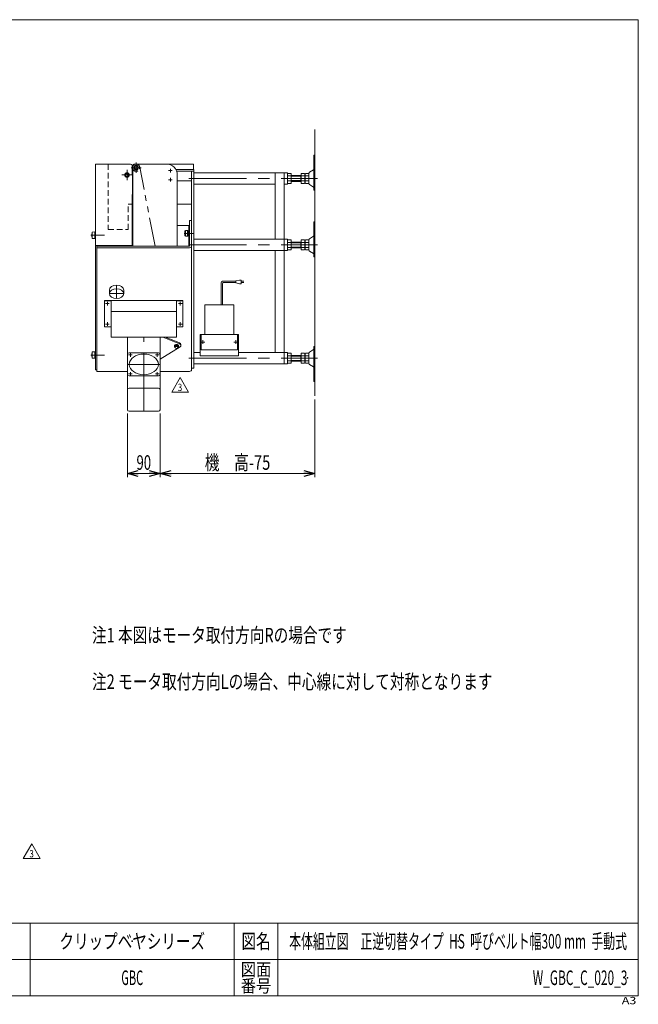
# Model space of a CAD drawing. Units: millimetres. Extents: x -1970 to 1970, y -1352 to 1351.
# Drawn here: x 271 to 1970, y -1352 to 1351 of the extents above; entities that cross this region are included whole.
import ezdxf
from ezdxf.enums import TextEntityAlignment as Align

# ---------------------------------------------------------------- set-up
doc = ezdxf.new("R2010")
doc.units = ezdxf.units.MM
doc.header["$LTSCALE"] = 2.5
doc.header["$PDSIZE"] = 1
for name, pattern in [('CENTERX2', [101.6, 63.5, -12.7, 12.7, -12.7]), ('DASHED2', [9.525, 6.35, -3.175]), ('PHANTOM', [63.5, 31.75, -6.35, 6.35, -6.35, 6.35, -6.35])]:
    doc.linetypes.add(name, pattern=pattern)
for name, color, linetype in [('2', 7, 'Continuous'), ('L-1', 7, 'Continuous'), ('Layer0004', 7, 'Continuous'), ('Layer0008', 7, 'Continuous'), ('Layer0009', 7, 'Continuous'), ('Layer0010', 7, 'Continuous'), ('Layer0011', 7, 'Continuous'), ('Layer0013', 7, 'Continuous'), ('Layer0016', 7, 'Continuous'), ('Layer0019', 7, 'Continuous'), ('Layer0024', 7, 'Continuous'), ('Layer0025', 7, 'Continuous'), ('Layer0027', 7, 'Continuous'), ('Layer0032', 7, 'Continuous'), ('Layer0033', 7, 'Continuous'), ('Layer0035', 7, 'Continuous'), ('ZUWAKU', 7, 'Continuous')]:
    doc.layers.add(name, color=color, linetype=linetype)
doc.styles.add('dcStyle0', font='ＭＳ Ｐゴシック')
doc.styles.add('dcStyle1', font='txt.shx', dxfattribs={"width": 1.2, "bigfont": 'bigfont'})
doc.dimstyles.new('dc_Rotated', dxfattribs={"dimtxt": 40, "dimasz": 30.000019, "dimexe": 10, "dimexo": 10, "dimgap": 10, "dimtad": 3, "dimdsep": 46, "dimtxsty": 'dcStyle0', "dimblk1": 'OPEN30', "dimblk2": 'OPEN30', "dimsah": 1, "dimcen": 0.09, "dimclrd": 2, "dimclre": 2, "dimclrt": 2, "dimadec": 0, "dimazin": 2, "dimtfac": 1, "dimtdec": 4, "dimtmove": 0, "dimatfit": 3, "dimfxl": 1, "dimarcsym": 1})

# ---------------------------------------------------------------- blocks, each defined once
blk = doc.blocks.new('DC_GROUP_W_GBC_C_020_3_14')
at = {"layer": 'Layer0025', "color": 3, "linetype": 'CENTERX2', "lineweight": 13}
for p, q in [((590.7, 931), (590.7, 959)), ((576.7, 945), (604.7, 945))]:
    blk.add_line(p, q, dxfattribs=at)
at = {"layer": 'Layer0025', "color": 7, "linetype": 'Continuous', "lineweight": 13}
for start, end in [(154.1581, 180), (180, 205.8419)]:
    blk.add_arc((590.7, 945), 10, start, end, dxfattribs=at)
at = {"layer": 'Layer0025', "color": 4, "linetype": 'DASHED2', "lineweight": 13}
blk.add_arc((590.7, 945), 10, 205.8419, 154.1581, dxfattribs=at)
blk = doc.blocks.new('DC_GROUP_W_GBC_C_020_3_15')
at = {"layer": 'Layer0025', "color": 3, "linetype": 'CENTERX2', "lineweight": 13}
for p, q in [((551.7, 925), (579.7, 925)), ((565.7, 911), (565.7, 939))]:
    blk.add_line(p, q, dxfattribs=at)
blk = doc.blocks.new('DC_GROUP_W_GBC_C_020_3_16')
at = {"layer": 'Layer0004', "color": 3, "linetype": 'CENTERX2', "lineweight": 13}
for p, q in [((574.4, 925), (556.9, 925)), ((565.7, 916.3), (565.7, 933.8))]:
    blk.add_line(p, q, dxfattribs=at)
at = {"layer": 'Layer0004', "color": 7, "linetype": 'Continuous', "lineweight": 13}
for p, q in [((560.7, 927.9), (565.7, 930.8)), ((560.7, 922.1), (560.7, 927.9)), ((565.7, 919.2), (560.7, 922.1)), ((565.7, 930.8), (570.7, 927.9)), ((570.7, 922.1), (565.7, 919.2)), ((570.7, 927.9), (570.7, 922.1))]:
    blk.add_line(p, q, dxfattribs=at)
for radius in [6.25, 6.1, 5]:
    blk.add_circle((565.7, 925), radius, dxfattribs=at)
blk = doc.blocks.new('DC_GROUP_W_GBC_C_020_3_17')
at = {"layer": 'Layer0024', "color": 7, "linetype": 'Continuous', "lineweight": 13}
for p, q in [((585.7, 947.9), (590.7, 950.8)), ((585.7, 942.1), (585.7, 947.9)), ((590.7, 950.8), (595.7, 947.9)), ((595.7, 947.9), (595.7, 942.1)), ((590.7, 939.2), (585.7, 942.1)), ((595.7, 942.1), (590.7, 939.2))]:
    blk.add_line(p, q, dxfattribs=at)
at = {"layer": 'Layer0024', "color": 3, "linetype": 'CENTERX2', "lineweight": 13}
for p, q in [((590.7, 936.3), (590.7, 953.8)), ((599.4, 945), (581.9, 945))]:
    blk.add_line(p, q, dxfattribs=at)
at = {"layer": 'Layer0024', "color": 7, "linetype": 'Continuous', "lineweight": 13}
for radius in [6.25, 6.1, 5]:
    blk.add_circle((590.7, 945), radius, dxfattribs=at)
blk = doc.blocks.new('DC_GROUP_W_GBC_C_020_3_18')
at = {"layer": 'Layer0013', "color": 3, "linetype": 'CENTERX2', "lineweight": 13}
blk.add_line((747.4, 764.8), (722.4, 764.8), dxfattribs=at)
at = {"layer": 'Layer0013', "color": 3, "linetype": 'Continuous', "lineweight": 13}
for p, q in [((724.9, 771.3), (725.9, 772.3)), ((724.9, 758.3), (724.9, 771.3)), ((725.9, 757.3), (724.9, 758.3)), ((725.9, 772.3), (731.9, 772.3)), ((725.9, 772.3), (725.9, 757.3)), ((731.9, 757.3), (725.9, 757.3)), ((731.9, 772.3), (731.9, 757.3)), ((731.9, 772.3), (732.9, 771.3)), ((732.9, 758.3), (731.9, 757.3)), ((732.9, 771.3), (732.9, 758.3)), ((732.9, 770.8), (735.7, 770.8)), ((735.7, 758.8), (732.9, 758.8)), ((734.9, 770.8), (734.9, 758.8)), ((735.7, 770.8), (735.7, 758.8))]:
    blk.add_line(p, q, dxfattribs=at)
blk = doc.blocks.new('DC_GROUP_W_GBC_C_020_3_19')
at = {"layer": 'Layer0016', "color": 3, "linetype": 'CENTERX2', "lineweight": 13}
blk.add_line((466.7, 759.5), (504.2, 759.5), dxfattribs=at)
at = {"layer": 'Layer0016', "color": 3, "linetype": 'Continuous', "lineweight": 13}
for p, q in [((470.2, 768), (477.7, 768.5)), ((470.2, 751), (470.2, 768)), ((477.7, 768.5), (477.7, 750.5)), ((477.7, 766), (478.7, 766)), ((478.7, 766), (478.7, 753)), ((477.7, 750.5), (470.2, 751)), ((478.7, 753), (477.7, 753))]:
    blk.add_line(p, q, dxfattribs=at)
blk.add_arc((483.5, 759.5), 14.8, 154.0108, 205.9892, dxfattribs=at)
blk = doc.blocks.new('DC_GROUP_W_GBC_C_020_3_20')
at = {"layer": 'Layer0016', "color": 3, "linetype": 'Continuous', "lineweight": 13}
for p, q in [((470.2, 439.2), (477.7, 439.7)), ((470.2, 422.2), (470.2, 439.2)), ((477.7, 439.7), (477.7, 421.7)), ((477.7, 437.2), (478.7, 437.2)), ((478.7, 437.2), (478.7, 424.2)), ((477.7, 421.7), (470.2, 422.2)), ((478.7, 424.2), (477.7, 424.2))]:
    blk.add_line(p, q, dxfattribs=at)
at = {"layer": 'Layer0016', "color": 3, "linetype": 'CENTERX2', "lineweight": 13}
blk.add_line((466.7, 430.7), (504.2, 430.7), dxfattribs=at)
at = {"layer": 'Layer0016', "color": 3, "linetype": 'Continuous', "lineweight": 13}
blk.add_arc((483.5, 430.7), 14.8, 154.0108, 205.9892, dxfattribs=at)
blk = doc.blocks.new('DC_GROUP_W_GBC_C_020_3_21')
at = {"layer": 'Layer0033', "color": 3, "linetype": 'CENTERX2', "lineweight": 13}
for p, q in [((516.7, 572), (506.7, 572)), ((511.7, 577), (511.7, 567))]:
    blk.add_line(p, q, dxfattribs=at)
blk = doc.blocks.new('DC_GROUP_W_GBC_C_020_3_22')
at = {"layer": 'Layer0033', "color": 3, "linetype": 'CENTERX2', "lineweight": 13}
for p, q in [((516.7, 515.5), (506.7, 515.5)), ((511.7, 520.5), (511.7, 510.5))]:
    blk.add_line(p, q, dxfattribs=at)
blk = doc.blocks.new('DC_GROUP_W_GBC_C_020_3_23')
at = {"layer": 'Layer0033', "color": 3, "linetype": 'CENTERX2', "lineweight": 13}
for p, q in [((716.7, 572), (706.7, 572)), ((711.7, 577), (711.7, 567))]:
    blk.add_line(p, q, dxfattribs=at)
blk = doc.blocks.new('DC_GROUP_W_GBC_C_020_3_24')
at = {"layer": 'Layer0033', "color": 3, "linetype": 'CENTERX2', "lineweight": 13}
for p, q in [((716.7, 515.5), (706.7, 515.5)), ((711.7, 520.5), (711.7, 510.5))]:
    blk.add_line(p, q, dxfattribs=at)
blk = doc.blocks.new('DC_GROUP_W_GBC_C_020_3_29')
at = {"layer": 'Layer0035', "color": 3, "linetype": 'CENTERX2', "lineweight": 13}
for p, q in [((779.2, 466.1), (769.2, 466.1)), ((774.2, 461.1), (774.2, 471.1))]:
    blk.add_line(p, q, dxfattribs=at)
blk = doc.blocks.new('DC_GROUP_W_GBC_C_020_3_30')
at = {"layer": 'Layer0035', "color": 3, "linetype": 'CENTERX2', "lineweight": 13}
for p, q in [((869.2, 466.1), (859.2, 466.1)), ((864.2, 461.1), (864.2, 471.1))]:
    blk.add_line(p, q, dxfattribs=at)
blk = doc.blocks.new('DC_GROUP_W_GBC_C_020_3_25')
at = {"layer": 'L-1', "color": 3, "linetype": 'CENTERX2', "lineweight": 13}
for p, q in [((574.9, 426.1), (574.9, 436.1)), ((579.9, 431.1), (569.9, 431.1))]:
    blk.add_line(p, q, dxfattribs=at)
blk = doc.blocks.new('DC_GROUP_W_GBC_C_020_3_26')
at = {"layer": 'L-1', "color": 3, "linetype": 'CENTERX2', "lineweight": 13}
for p, q in [((648.5, 426.1), (648.5, 436.1)), ((643.5, 431.1), (653.5, 431.1))]:
    blk.add_line(p, q, dxfattribs=at)
blk = doc.blocks.new('DC_GROUP_W_GBC_C_020_3_27')
at = {"layer": 'L-1', "color": 3, "linetype": 'CENTERX2', "lineweight": 13}
for p, q in [((643.5, 379.1), (653.5, 379.1)), ((648.5, 374.1), (648.5, 384.1))]:
    blk.add_line(p, q, dxfattribs=at)
blk = doc.blocks.new('DC_GROUP_W_GBC_C_020_3_28')
at = {"layer": 'L-1', "color": 3, "linetype": 'CENTERX2', "lineweight": 13}
for p, q in [((579.9, 379.1), (569.9, 379.1)), ((574.9, 374.1), (574.9, 384.1))]:
    blk.add_line(p, q, dxfattribs=at)
blk = doc.blocks.new('_Open30')
at = {"color": 0, "linetype": 'ByBlock', "lineweight": -2}
for p, q in [((-1, 0.267949), (0, 0)), ((0, 0), (-1, -0.267949)), ((0, 0), (-1, 0))]:
    blk.add_line(p, q, dxfattribs=at)
blk = doc.blocks.new('*D39')
at = {"color": 2, "linetype": 'Continuous', "lineweight": 13}
for p, q in [((566.7, 269.9), (566.7, 95.7)), ((656.7, 269.9), (656.7, 95.7)), ((566.7, 105.7), (656.7, 105.7))]:
    blk.add_line(p, q, dxfattribs=at)
at = {"color": 2, "xscale": 30.00002807615286, "yscale": 29.99989368223643}
for p, rotation in [((566.7, 105.7), 180), ((656.7, 105.7), 360)]:
    blk.add_blockref('_Open30', p, dxfattribs=dict(at, rotation=rotation))
at = {"color": 2, "style": 'dcStyle0', "width": 0.6875}
blk.add_text('90', height=40, dxfattribs=at).set_placement((591.7, 115.7), (631.7, 115.7), align=Align.FIT)
blk = doc.blocks.new('*D40')
at = {"color": 2, "linetype": 'Continuous', "lineweight": 13}
for p, q in [((1081.7, 308.9), (1081.7, 95.7)), ((656.7, 269.9), (656.7, 95.7)), ((656.7, 105.7), (1081.7, 105.7))]:
    blk.add_line(p, q, dxfattribs=at)
at = {"color": 2, "xscale": 30.00002807615286, "yscale": 29.99989368223643}
for p, rotation in [((656.7, 105.7), 180), ((1081.7, 105.7), 360)]:
    blk.add_blockref('_Open30', p, dxfattribs=dict(at, rotation=rotation))
at = {"color": 4, "style": 'dcStyle0', "width": 0.742909}
blk.add_text('機\u3000高-75', height=40, dxfattribs=at).set_placement((779.2, 115.7), (959.2, 115.7), align=Align.FIT)
blk = doc.blocks.new('DC_GROUP_W_GBC_C_020_3_54')
at = {"layer": '2', "color": 2, "linetype": 'Continuous', "lineweight": 13}
for p, q in [((280.7, -951.3), (303.8, -911.3)), ((303.8, -911.3), (326.9, -951.3)), ((326.9, -951.3), (280.7, -951.3))]:
    blk.add_line(p, q, dxfattribs=at)
at = {"layer": '2', "color": 2, "style": 'dcStyle1', "width": 0.741176}
blk.add_text('3', height=20, dxfattribs=at).set_placement((297.8, -948.3), (309.8, -948.3), align=Align.FIT)
blk = doc.blocks.new('DC_GROUP_W_GBC_C_020_3_53')
at = {"layer": '2', "linetype": 'Continuous'}
blk.add_blockref('DC_GROUP_W_GBC_C_020_3_54', (0, 0), dxfattribs=at)
blk = doc.blocks.new('DC_GROUP_W_GBC_C_020_3_65')
at = {"color": 7, "linetype": 'Continuous', "lineweight": 18}
for p, q in [((695.7, 454.9), (695.7, 455.4)), ((699.4, 456.8), (697.1, 454)), ((697.1, 454), (697.1, 454.9)), ((697.1, 454), (697.1, 452.2)), ((704, 456.8), (699.4, 456.8)), ((699.4, 455), (699.4, 456.8)), ((706.3, 454), (704, 456.8)), ((704, 455), (704, 456.8)), ((706.3, 454.9), (706.3, 454)), ((706.3, 454), (706.3, 452.2)), ((707.7, 454.9), (707.7, 455.4))]:
    blk.add_line(p, q, dxfattribs=at)
for centre, radius, start, end in [((696.5, 455), 2.89, 281.6024, 359.9346), ((701.7, 453.6), 4.83, 197.0231, 227.5797), ((701.7, 457), 3, 219.6893, 320.3107), ((706.9, 455), 2.89, 180.0678, 258.3953), ((701.7, 453.6), 4.86, 311.7868, 342.833)]:
    blk.add_arc(centre, radius, start, end, dxfattribs=at)
for centre, major_axis, start_param, end_param in [((701.7, 454.9), (-6, 0), 2.444273, 6.980446), ((701.7, 455.4), (-6, 0), 3.141593, 6.283185), ((701.7, 454.9), (-4.6, 0), 3.141593, 6.283185), ((701.7, 454), (-4.6, 0), 5.243099, 6.283185), ((701.7, 454), (-4.6, 0), 4.19589, 5.228888), ((701.7, 454), (-4.6, 0), 3.141593, 4.181679)]:
    blk.add_ellipse(centre, major_axis=major_axis, ratio=0.707107, start_param=start_param, end_param=end_param, dxfattribs=at)
blk.add_ellipse((701.7, 451.5), major_axis=(4, 0), ratio=0.612372, dxfattribs=at)
blk = doc.blocks.new('DC_GROUP_W_GBC_C_020_3_66')
at = {"color": 7, "linetype": 'Continuous', "lineweight": 18}
for p, q in [((664.4, 479.8), (709.6, 461.1)), ((671.2, 479.8), (709.6, 463.9)), ((713.7, 459.7), (713.7, 456.8)), ((656.7, 419.4), (711.3, 453.4))]:
    blk.add_line(p, q, dxfattribs=at)
for centre, start_param, end_param in [((701.7, 459.7), 0, 0.850045), ((701.7, 456.8), 5.636372, 7.13323)]:
    blk.add_ellipse(centre, major_axis=(12, 0), ratio=0.471405, start_param=start_param, end_param=end_param, dxfattribs=at)
blk = doc.blocks.new('DC_GROUP_W_GBC_C_020_3_64')
at = {"linetype": 'Continuous'}
for name in ['DC_GROUP_W_GBC_C_020_3_66', 'DC_GROUP_W_GBC_C_020_3_65']:
    blk.add_blockref(name, (0, 0), dxfattribs=at)
blk = doc.blocks.new('DC_GROUP_W_GBC_C_020_3_70')
at = {"layer": '2', "color": 2, "linetype": 'Continuous', "lineweight": 13}
for p, q in [((688.3, 328.9), (711.3, 368.9)), ((711.3, 368.9), (734.4, 328.9)), ((734.4, 328.9), (688.3, 328.9))]:
    blk.add_line(p, q, dxfattribs=at)
at = {"layer": '2', "color": 2, "style": 'dcStyle1', "width": 0.741176}
blk.add_text('3', height=20, dxfattribs=at).set_placement((705.3, 331.9), (717.3, 331.9), align=Align.FIT)
blk = doc.blocks.new('DC_GROUP_W_GBC_C_020_3_69')
at = {"layer": '2', "linetype": 'Continuous'}
blk.add_blockref('DC_GROUP_W_GBC_C_020_3_70', (0, 0), dxfattribs=at)
blk = doc.blocks.new('DC_GROUP_W_GBC_C_020_3_31')
at = {"layer": 'ZUWAKU', "color": 7, "linetype": 'Continuous', "lineweight": 13}
for p, q in [((1970, 1351.3), (-1970, 1351.3)), ((1970, -1328.7), (1970, 1351.3)), ((-1970, -1328.7), (1970, -1328.7))]:
    blk.add_line(p, q, dxfattribs=at)
at = {"layer": 'ZUWAKU', "color": 4, "linetype": 'Continuous', "lineweight": 13}
for p, q in [((1970, -1128.7), (-1970, -1128.7)), ((300, -1128.7), (300, -1328.7)), ((860, -1128.7), (860, -1328.7)), ((980, -1128.7), (980, -1328.7)), ((-1970, -1228.7), (1970, -1228.7))]:
    blk.add_line(p, q, dxfattribs=at)
at = {"layer": 'ZUWAKU', "color": 2, "style": 'dcStyle1'}
for s, height, width, p, p2 in [('図名', 40, 1.272727, (880, -1198.7), (960, -1198.7)), ('図面', 35, 1.527273, (878, -1273.7), (962, -1273.7)), ('番号', 35, 1.527273, (878, -1318.7), (962, -1318.7))]:
    blk.add_text(s, height=height, dxfattribs=dict(at, width=width)).set_placement(p, p2, align=Align.FIT)
at = {"layer": 'ZUWAKU', "color": 4, "style": 'dcStyle1', "width": 1.2}
blk.add_text('A3', height=20, dxfattribs=at).set_placement((1924.6, -1351.3), (1964.6, -1351.3), align=Align.FIT)
blk = doc.blocks.new('DC_GROUP_W_GBC_C_020_3_32')
at = {"layer": 'ZUWAKU', "color": 2, "linetype": 'Continuous'}
for p in [(580, -1178.7), (1475, -1178.7), (-107.5, -1278.7), (580, -1278.7), (1940, -1278.7)]:
    blk.add_point(p, dxfattribs=at)

msp = doc.modelspace()

# ---------------------------------------------------------------- linework, layer by layer
at = {"color": 3, "linetype": 'Continuous', "lineweight": 13}
msp.add_line((1081.6917, 318.9186), (1081.6917, 1050.128), dxfattribs=at)
at = {"layer": '2', "color": 7, "linetype": 'Continuous', "lineweight": 13}
for p, q in [((737.1917, 796.5181), (737.1917, 800.1499)), ((737.1917, 800.1499), (743.1917, 800.1499)), ((737.1917, 789.6181), (737.1917, 796.5181)), ((737.1917, 729.4393), (737.1917, 789.6181)), ((743.1917, 800.1499), (743.1917, 729.4393)), ((483.1917, 729.4393), (483.1917, 385.7854)), ((483.1917, 729.4393), (737.1917, 729.4393)), ((737.1924, 725.1966), (483.1917, 725.1966)), ((743.1917, 729.4393), (743.1917, 390.028)), ((483.1917, 385.7854), (566.6917, 385.7854)), ((656.6917, 385.7854), (737.1917, 385.7854))]:
    msp.add_line(p, q, dxfattribs=at)
for centre in [(737.1917, 729.4393), (737.1917, 390.028)]:
    msp.add_ellipse(centre, major_axis=(6, 0), ratio=0.707106781, start_param=4.712515425, end_param=6.283185307, dxfattribs=at)
at = {"layer": 'L-1', "color": 7, "linetype": 'Continuous', "lineweight": 13}
for p, q in [((566.6917, 279.9315), (566.6917, 479.4771)), ((656.6917, 479.4771), (656.6917, 279.9315)), ((651.6917, 436.9092), (571.6917, 436.9092)), ((571.6917, 373.2696), (651.6917, 373.2696)), ((571.6917, 340.0356), (651.6917, 340.0356)), ((651.6917, 276.396), (571.6916, 276.396))]:
    msp.add_line(p, q, dxfattribs=at)
at = {"layer": 'L-1', "color": 3, "linetype": 'CENTERX2', "lineweight": 13}
for p, q in [((611.6917, 276.396), (611.6917, 479.8306)), ((566.6917, 405.0894), (656.6917, 405.0894))]:
    msp.add_line(p, q, dxfattribs=at)
at = {"layer": 'L-1', "color": 7, "linetype": 'Continuous', "lineweight": 13}
for centre, major_axis, start_param, end_param in [((571.6917, 479.4771), (-5, 0), 6.183011989, 6.283185303), ((651.6917, 479.4771), (5, 0), 0.000000004, 0.100173318), ((571.6917, 433.3737), (-5, 0), 4.712388979, 6.283185303), ((651.6917, 433.3737), (5, 0), 0.000000004, 1.570796328), ((571.6917, 376.8052), (-5, 0), 0.000000004, 1.570796328), ((651.6917, 376.8052), (5, 0), 4.712388979, 6.283185303), ((571.6917, 336.5001), (-5, 0), 4.712388979, 6.283185303), ((651.6917, 336.5001), (5, 0), 0.000000004, 1.570796328), ((571.6917, 279.9315), (-5, 0), 0.000000004, 1.570796328), ((651.6917, 279.9315), (5, 0), 4.712388979, 6.283185303)]:
    msp.add_ellipse(centre, major_axis=major_axis, ratio=0.707106781, start_param=start_param, end_param=end_param, dxfattribs=at)
msp.add_ellipse((611.6917, 405.0894), major_axis=(-40, 0), ratio=0.707106781, dxfattribs=at)
at = {"layer": 'Layer0008', "color": 140, "linetype": 'PHANTOM', "lineweight": 13}
for p, q in [((642.6917, 729.4393), (600.6322, 946.0954)), ((580.6917, 945.0063), (580.6917, 729.4393))]:
    msp.add_line(p, q, dxfattribs=at)
at = {"layer": 'Layer0009', "color": 7, "linetype": 'Continuous', "lineweight": 13}
for p, q in [((581.6917, 952.0063), (581.6917, 729.461)), ((596.6917, 955.0063), (584.6917, 955.0063)), ((596.6917, 955.0063), (673.6917, 955.0063)), ((703.6917, 729.461), (703.6917, 925.0063)), ((581.6917, 729.461), (703.6917, 729.461)), ((581.6917, 729.461), (581.6917, 729.4393)), ((703.6917, 729.461), (703.6917, 729.4393))]:
    msp.add_line(p, q, dxfattribs=at)
at = {"layer": 'Layer0009', "color": 3, "linetype": 'CENTERX2', "lineweight": 13}
for p, q in [((679.4417, 937.0063), (689.9417, 937.0063)), ((684.6917, 931.7563), (684.6917, 942.2563)), ((679.4417, 912.0063), (689.9417, 912.0063)), ((684.6917, 906.7563), (684.6917, 917.2563))]:
    msp.add_line(p, q, dxfattribs=at)
at = {"layer": 'Layer0009', "color": 7, "linetype": 'Continuous', "lineweight": 13}
for centre, radius, start, end in [((584.6917, 952.0063), 3, 90, 180), ((673.6917, 925.0063), 30, 0, 90)]:
    msp.add_arc(centre, radius, start, end, dxfattribs=at)
at = {"layer": 'Layer0010', "color": 3, "linetype": 'Continuous', "lineweight": 13}
for p, q in [((1081.6917, 979.1957), (1078.4917, 979.1957)), ((1078.4917, 927.5418), (1078.4917, 979.1957)), ((1081.6917, 882.9757), (1081.6917, 979.1957)), ((1016.1558, 929.3221), (1007.2276, 929.3221)), ((1016.1558, 922.3939), (1007.2276, 922.3939)), ((1016.6917, 925.858), (1016.6917, 905.0734)), ((1016.6917, 923.4657), (1043.8917, 923.4657)), ((1016.6917, 921.4657), (1042.8917, 921.4657)), ((1042.8917, 907.4657), (1042.8917, 923.4657)), ((1053.3558, 929.3221), (1043.8917, 929.3221)), ((1043.8917, 901.6093), (1043.8917, 929.3221)), ((1053.3558, 922.3939), (1043.8917, 922.3939)), ((1053.8917, 905.0734), (1053.8917, 925.858)), ((1054.8917, 923.4657), (1053.8917, 923.4657)), ((1054.8917, 905.0734), (1054.8917, 925.858)), ((1064.3558, 929.3221), (1055.4276, 929.3221)), ((1064.3558, 922.3939), (1055.4276, 922.3939)), ((1064.8917, 925.858), (1064.8917, 905.0734)), ((1065.1917, 929.7371), (1065.1917, 901.1942)), ((1077.9933, 939.1767), (1066.6871, 932.3326)), ((1078.4917, 940.0418), (1078.4917, 890.8895)), ((1016.1558, 908.5375), (1007.2276, 908.5375)), ((1016.1558, 901.6093), (1007.2276, 901.6093)), ((1042.8917, 909.4657), (1016.6917, 909.4657)), ((1043.8917, 907.4657), (1016.6917, 907.4657)), ((1053.3558, 908.5375), (1043.8917, 908.5375)), ((1053.3558, 901.6093), (1043.8917, 901.6093)), ((1054.8917, 907.4657), (1053.8917, 907.4657)), ((1064.3558, 908.5375), (1055.4276, 908.5375)), ((1064.3558, 901.6093), (1055.4276, 901.6093)), ((1066.6871, 898.5988), (1077.9933, 891.7546)), ((1078.4917, 882.9757), (1078.4917, 890.8995)), ((1078.4917, 882.9757), (1081.6917, 882.9757)), ((1081.6917, 796.7048), (1078.4917, 796.7048)), ((1078.4917, 745.051), (1078.4917, 796.7048)), ((1081.6917, 700.4848), (1081.6917, 796.7048)), ((1078.4917, 757.551), (1078.4917, 708.3986)), ((1016.1558, 746.8312), (1007.2276, 746.8312)), ((1016.1558, 739.903), (1007.2276, 739.903)), ((1016.6917, 743.3671), (1016.6917, 722.5825)), ((1016.6917, 740.9748), (1043.8917, 740.9748)), ((1016.6917, 738.9748), (1042.8917, 738.9748)), ((1042.8917, 724.9748), (1042.8917, 740.9748)), ((1053.3558, 746.8312), (1043.8917, 746.8312)), ((1043.8917, 719.1184), (1043.8917, 746.8312)), ((1053.3558, 739.903), (1043.8917, 739.903)), ((1053.8917, 722.5825), (1053.8917, 743.3671)), ((1054.8917, 740.9748), (1053.8917, 740.9748)), ((1054.8917, 722.5825), (1054.8917, 743.3671)), ((1064.3558, 746.8312), (1055.4276, 746.8312)), ((1064.3558, 739.903), (1055.4276, 739.903)), ((1064.8917, 743.3671), (1064.8917, 722.5825)), ((1065.1917, 747.2463), (1065.1917, 718.7033)), ((1077.9933, 756.6858), (1066.6871, 749.8417)), ((1016.1558, 726.0466), (1007.2276, 726.0466)), ((1016.1558, 719.1184), (1007.2276, 719.1184)), ((1042.8917, 726.9748), (1016.6917, 726.9748)), ((1043.8917, 724.9748), (1016.6917, 724.9748)), ((1053.3558, 726.0466), (1043.8917, 726.0466)), ((1053.3558, 719.1184), (1043.8917, 719.1184)), ((1054.8917, 724.9748), (1053.8917, 724.9748)), ((1064.3558, 726.0466), (1055.4276, 726.0466)), ((1064.3558, 719.1184), (1055.4276, 719.1184)), ((1066.6871, 716.1079), (1077.9933, 709.2638)), ((1078.4917, 700.4848), (1078.4917, 708.4086)), ((1078.4917, 700.4848), (1081.6917, 700.4848)), ((1016.1558, 435.7042), (1007.2276, 435.7042)), ((1053.3558, 435.7042), (1043.8917, 435.7042)), ((1043.8917, 435.7042), (1043.8917, 407.9914)), ((1064.3558, 435.7042), (1055.4276, 435.7042)), ((1065.1917, 407.5763), (1065.1917, 436.1193)), ((1066.6871, 438.7147), (1077.9933, 445.5589)), ((1078.4917, 454.3378), (1081.6917, 454.3378)), ((1078.4917, 454.3378), (1078.4917, 446.414)), ((1078.4917, 397.2716), (1078.4917, 446.424)), ((1081.6917, 454.3378), (1081.6917, 358.1178)), ((1016.1558, 428.776), (1007.2276, 428.776)), ((1016.1558, 414.9196), (1007.2276, 414.9196)), ((1016.1558, 407.9914), (1007.2276, 407.9914)), ((1016.6917, 411.4555), (1016.6917, 432.2401)), ((1043.8917, 429.8478), (1016.6917, 429.8478)), ((1042.8917, 427.8478), (1016.6917, 427.8478)), ((1016.6917, 415.8478), (1042.8917, 415.8478)), ((1016.6917, 413.8478), (1043.8917, 413.8478)), ((1042.8917, 429.8478), (1042.8917, 413.8478)), ((1053.3558, 428.776), (1043.8917, 428.776)), ((1053.3558, 414.9196), (1043.8917, 414.9196)), ((1053.3558, 407.9914), (1043.8917, 407.9914)), ((1053.8917, 432.2401), (1053.8917, 411.4555)), ((1054.8917, 429.8478), (1053.8917, 429.8478)), ((1054.8917, 413.8478), (1053.8917, 413.8478)), ((1054.8917, 432.2401), (1054.8917, 411.4555)), ((1064.3558, 428.776), (1055.4276, 428.776)), ((1064.3558, 414.9196), (1055.4276, 414.9196)), ((1064.3558, 407.9914), (1055.4276, 407.9914)), ((1064.8917, 411.4555), (1064.8917, 432.2401)), ((1078.4917, 409.7716), (1078.4917, 358.1178)), ((1077.9933, 398.1368), (1066.6871, 404.9809)), ((1081.6917, 358.1178), (1078.4917, 358.1178))]:
    msp.add_line(p, q, dxfattribs=at)
at = {"layer": 'Layer0010', "color": 7, "linetype": 'Continuous', "lineweight": 13}
for p, q in [((743.1917, 939.8608), (699.7891, 939.8608)), ((749.1917, 935.6182), (701.7741, 935.6182)), ((749.1917, 939.8608), (743.1917, 939.8608)), ((743.1917, 394.6833), (743.1917, 935.6182)), ((749.1917, 939.8608), (749.1917, 394.6833)), ((997.6917, 930.9657), (749.1917, 930.9657)), ((972.6917, 748.4748), (972.6917, 930.9657)), ((1006.6917, 930.9657), (997.6917, 930.9657)), ((997.6917, 930.9657), (997.6917, 899.9657)), ((1006.6917, 899.9657), (1006.6917, 930.9657)), ((743.1917, 908.7482), (703.6917, 908.7482)), ((972.6917, 899.9657), (749.1917, 899.9657)), ((997.6917, 748.4748), (997.6917, 899.9657)), ((1006.6917, 899.9657), (997.6917, 899.9657)), ((997.6917, 748.4748), (749.1917, 748.4748)), ((1006.6917, 748.4748), (997.6917, 748.4748)), ((997.6917, 748.4748), (997.6917, 717.4748)), ((1006.6917, 717.4748), (1006.6917, 748.4748)), ((1006.6917, 717.4748), (749.1917, 717.4748)), ((972.6917, 437.3478), (972.6917, 717.4748)), ((997.6917, 437.3478), (997.6917, 717.4748)), ((766.1917, 437.3478), (749.1917, 437.3478)), ((1006.6917, 437.3478), (872.1917, 437.3478)), ((997.6917, 406.3478), (997.6917, 437.3478)), ((1006.6917, 437.3478), (1006.6917, 406.3478)), ((997.6917, 406.3478), (749.1917, 406.3478)), ((1006.6917, 406.3478), (997.6917, 406.3478)), ((749.1917, 394.6833), (743.1917, 394.6833))]:
    msp.add_line(p, q, dxfattribs=at)
at = {"layer": 'Layer0010', "color": 3, "linetype": 'CENTERX2', "lineweight": 13}
for p, q in [((735.0361, 915.4657), (1089.1502, 915.4657)), ((735.0361, 732.9748), (1089.1502, 732.9748)), ((735.0361, 421.8478), (1089.1502, 421.8478))]:
    msp.add_line(p, q, dxfattribs=at)
at = {"layer": 'Layer0010', "color": 3, "linetype": 'Continuous', "lineweight": 13}
for centre, radius, start, end in [((1018.1558, 925.858), 11.4641, 162.4120462, 197.5879538), ((1051.7443, 915.4657), 45.0526, 171.1539262, 188.8460738), ((1051.7443, 915.4657), 45.0526, 171.1539262, 188.8460738), ((1005.2276, 925.858), 11.4641, 342.4120462, 17.5879538), ((971.6392, 915.4657), 45.0526, 351.1539262, 8.8460738), ((1042.4276, 925.858), 11.4641, 342.4120462, 17.5879538), ((1008.8392, 915.4657), 45.0526, 351.1539262, 8.8460738), ((1066.3558, 925.858), 11.4641, 162.4120462, 197.5879538), ((1099.9443, 915.4657), 45.0526, 171.1539262, 188.8460738), ((1053.4276, 925.858), 11.4641, 342.4120462, 17.5879538), ((1019.8392, 915.4657), 45.0526, 351.1539262, 8.8460738), ((1068.1917, 929.7371), 3, 120.1013046, 180), ((1077.4917, 940.0418), 1, 300.1013046, 0), ((1018.1558, 905.0734), 11.4641, 162.4120462, 197.5879538), ((1005.2276, 905.0734), 11.4641, 342.4120462, 17.5879538), ((1042.4276, 905.0734), 11.4641, 342.4120462, 17.5879538), ((1066.3558, 905.0734), 11.4641, 162.4120462, 197.5879538), ((1053.4276, 905.0734), 11.4641, 342.4120462, 17.5879538), ((1068.1917, 901.1942), 3, 180, 239.8986954), ((1077.4917, 890.8895), 1, 0, 59.8986954), ((1077.4917, 757.551), 1, 300.1013046, 0), ((1018.1558, 743.3671), 11.4641, 162.4120462, 197.5879538), ((1051.7443, 732.9748), 45.0526, 171.1539262, 188.8460738), ((1051.7443, 732.9748), 45.0526, 171.1539262, 188.8460738), ((1005.2276, 743.3671), 11.4641, 342.4120462, 17.5879538), ((971.6392, 732.9748), 45.0526, 351.1539262, 8.8460738), ((1042.4276, 743.3671), 11.4641, 342.4120462, 17.5879538), ((1008.8392, 732.9748), 45.0526, 351.1539262, 8.8460738), ((1066.3558, 743.3671), 11.4641, 162.4120462, 197.5879538), ((1099.9443, 732.9748), 45.0526, 171.1539262, 188.8460738), ((1053.4276, 743.3671), 11.4641, 342.4120462, 17.5879538), ((1019.8392, 732.9748), 45.0526, 351.1539262, 8.8460738), ((1068.1917, 747.2463), 3, 120.1013046, 180), ((1018.1558, 722.5825), 11.4641, 162.4120462, 197.5879538), ((1005.2276, 722.5825), 11.4641, 342.4120462, 17.5879538), ((1042.4276, 722.5825), 11.4641, 342.4120462, 17.5879538), ((1066.3558, 722.5825), 11.4641, 162.4120462, 197.5879538), ((1053.4276, 722.5825), 11.4641, 342.4120462, 17.5879538), ((1068.1917, 718.7033), 3, 180, 239.8986954), ((1077.4917, 708.3986), 1, 0, 59.8986954), ((1018.1558, 432.2401), 11.4641, 162.4120462, 197.5879538), ((1005.2276, 432.2401), 11.4641, 342.4120462, 17.5879538), ((1042.4276, 432.2401), 11.4641, 342.4120462, 17.5879538), ((1066.3558, 432.2401), 11.4641, 162.4120462, 197.5879538), ((1053.4276, 432.2401), 11.4641, 342.4120462, 17.5879538), ((1068.1917, 436.1193), 3, 120.1013046, 180), ((1077.4917, 446.424), 1, 300.1013046, 0), ((1051.7443, 421.8478), 45.0526, 171.1539262, 188.8460738), ((1051.7443, 421.8478), 45.0526, 171.1539262, 188.8460738), ((1018.1558, 411.4555), 11.4641, 162.4120462, 197.5879538), ((971.6392, 421.8478), 45.0526, 351.1539262, 8.8460738), ((1005.2276, 411.4555), 11.4641, 342.4120462, 17.5879538), ((1008.8392, 421.8478), 45.0526, 351.1539262, 8.8460738), ((1042.4276, 411.4555), 11.4641, 342.4120462, 17.5879538), ((1099.9443, 421.8478), 45.0526, 171.1539262, 188.8460738), ((1066.3558, 411.4555), 11.4641, 162.4120462, 197.5879538), ((1019.8392, 421.8478), 45.0526, 351.1539262, 8.8460738), ((1053.4276, 411.4555), 11.4641, 342.4120462, 17.5879538), ((1068.1917, 407.5763), 3, 180, 239.8986954), ((1077.4917, 397.2716), 1, 0, 59.8986954)]:
    msp.add_arc(centre, radius, start, end, dxfattribs=at)
at = {"layer": 'Layer0011', "color": 7, "linetype": 'Continuous', "lineweight": 13}
for p, q in [((478.6917, 955.0063), (478.6917, 731.5823)), ((575.0917, 955.0063), (478.6917, 955.0063)), ((580.0917, 925.7181), (580.0917, 950.0063)), ((581.6917, 925.7181), (580.0917, 925.7181)), ((581.6917, 871.6742), (581.6917, 925.7181)), ((580.0917, 731.5823), (580.0917, 871.6742)), ((580.0917, 871.6742), (581.6917, 871.6742)), ((478.6917, 731.5823), (580.0917, 731.5823)), ((478.6917, 731.5823), (478.6917, 390.0063)), ((580.0917, 731.5823), (580.0917, 729.4393)), ((483.1917, 390.0063), (478.6917, 390.0063))]:
    msp.add_line(p, q, dxfattribs=at)
msp.add_arc((575.0917, 950.0063), 5, 360, 90, dxfattribs=at)
at = {"layer": 'Layer0013', "color": 7, "linetype": 'Continuous', "lineweight": 13}
for p, q in [((704.5338, 786.0078), (737.1917, 786.0078)), ((735.6917, 786.0078), (735.6917, 729.4393)), ((737.1917, 786.0078), (737.1917, 729.4393))]:
    msp.add_line(p, q, dxfattribs=at)
at = {"layer": 'Layer0019', "color": 4, "linetype": 'DASHED2', "lineweight": 13}
for p, q in [((513.6917, 955.0063), (513.6917, 775.0063)), ((568.6917, 775.0063), (568.6917, 845.0063)), ((568.6917, 845.0063), (581.6917, 845.0063)), ((513.6917, 775.0063), (568.6917, 775.0063))]:
    msp.add_line(p, q, dxfattribs=at)
at = {"layer": 'Layer0019', "color": 7, "linetype": 'Continuous', "lineweight": 13}
for p, q in [((748.6917, 955.0063), (673.6917, 955.0063)), ((748.6917, 939.8025), (748.6917, 955.0063)), ((703.6917, 845.0063), (743.1917, 845.0063))]:
    msp.add_line(p, q, dxfattribs=at)
at = {"layer": 'Layer0027', "color": 140, "linetype": 'Continuous', "lineweight": 13}
for p, q in [((823.8108, 627.5393), (823.8108, 568.2184)), ((827.8108, 627.5393), (827.8108, 568.2184)), ((829.8108, 633.5393), (864.326, 633.5393)), ((829.8108, 629.5393), (864.326, 629.5393)), ((874.326, 636.5393), (864.326, 634.5393)), ((864.326, 634.5393), (864.326, 628.5393)), ((864.326, 628.5393), (874.326, 626.5393)), ((879.326, 636.5393), (874.326, 636.5393)), ((874.326, 626.5393), (879.326, 626.5393)), ((879.326, 626.5393), (879.326, 636.5393)), ((879.326, 633.5393), (886.826, 633.5393)), ((886.826, 629.5393), (879.326, 629.5393))]:
    msp.add_line(p, q, dxfattribs=at)
for radius in [6, 2]:
    msp.add_arc((829.8108, 627.5393), radius, 90, 180, dxfattribs=at)
at = {"layer": 'Layer0032', "color": 3, "linetype": 'CENTERX2', "lineweight": 13}
for p, q in [((536.8917, 585.8966), (536.8917, 622.6662)), ((556.6917, 599.3316), (517.0917, 599.3316))]:
    msp.add_line(p, q, dxfattribs=at)
at = {"layer": 'Layer0032', "color": 7, "linetype": 'Continuous', "lineweight": 13}
for p, q in [((517.0917, 609.2311), (517.0917, 599.3316)), ((556.6917, 609.2311), (556.6917, 599.3316))]:
    msp.add_line(p, q, dxfattribs=at)
for centre, start_param, end_param in [((536.8917, 609.2311), 3.141592654, 6.283185307), ((536.8917, 599.3316), 3.141592654, 6.283185307), ((536.8917, 599.3316), 0, 3.141592653)]:
    msp.add_ellipse(centre, major_axis=(-19.8, 0), ratio=0.67853681, start_param=start_param, end_param=end_param, dxfattribs=at)
at = {"layer": 'Layer0033', "color": 7, "linetype": 'Continuous', "lineweight": 13}
for p, q in [((719.1917, 580.2398), (504.1917, 580.2398)), ((504.1917, 580.2398), (504.1917, 579.1084)), ((504.1917, 579.1084), (521.6917, 579.1084)), ((504.1917, 579.1084), (504.1917, 508.3978)), ((521.6917, 579.1084), (521.6917, 479.8306)), ((701.6917, 479.8306), (701.6917, 579.1084)), ((701.6917, 579.1084), (719.1917, 579.1084)), ((719.1917, 579.1084), (719.1917, 580.2398)), ((719.1917, 579.1084), (719.1917, 508.3978)), ((521.6917, 550.5413), (701.6917, 550.5413)), ((504.1917, 508.3978), (521.6917, 508.3978)), ((719.1917, 508.3978), (701.6917, 508.3978)), ((521.6917, 479.8306), (701.6917, 479.8306))]:
    msp.add_line(p, q, dxfattribs=at)
at = {"layer": 'Layer0035', "color": 7, "linetype": 'Continuous', "lineweight": 13}
for p, q in [((779.1917, 487.2552), (779.1917, 568.2184)), ((779.1917, 568.2184), (859.1917, 568.2184)), ((859.1917, 568.2184), (859.1917, 487.2552)), ((872.1917, 487.2552), (766.1917, 487.2552)), ((766.1917, 487.2552), (766.1917, 428.6244)), ((769.1917, 444.8288), (769.1917, 487.2552)), ((869.1917, 487.2552), (869.1917, 444.8288)), ((872.1917, 428.6244), (872.1917, 487.2552)), ((869.1917, 444.8288), (769.1917, 444.8288)), ((766.1917, 428.6244), (872.1917, 428.6244))]:
    msp.add_line(p, q, dxfattribs=at)

# ---------------------------------------------------------------- block references
at = {"linetype": 'Continuous'}
for name in ['DC_GROUP_W_GBC_C_020_3_64', 'DC_GROUP_W_GBC_C_020_3_69', 'DC_GROUP_W_GBC_C_020_3_53']:
    msp.add_blockref(name, (0, 0), dxfattribs=at)
at = {"layer": 'L-1', "linetype": 'Continuous'}
for name in ['DC_GROUP_W_GBC_C_020_3_25', 'DC_GROUP_W_GBC_C_020_3_26', 'DC_GROUP_W_GBC_C_020_3_28', 'DC_GROUP_W_GBC_C_020_3_27']:
    msp.add_blockref(name, (0, 0), dxfattribs=at)
at = {"layer": 'Layer0004', "linetype": 'Continuous'}
msp.add_blockref('DC_GROUP_W_GBC_C_020_3_16', (0, 0), dxfattribs=at)
at = {"layer": 'Layer0013', "linetype": 'Continuous'}
msp.add_blockref('DC_GROUP_W_GBC_C_020_3_18', (0, 0), dxfattribs=at)
at = {"layer": 'Layer0016', "linetype": 'Continuous'}
for name in ['DC_GROUP_W_GBC_C_020_3_19', 'DC_GROUP_W_GBC_C_020_3_20']:
    msp.add_blockref(name, (0, 0), dxfattribs=at)
at = {"layer": 'Layer0024', "linetype": 'Continuous'}
msp.add_blockref('DC_GROUP_W_GBC_C_020_3_17', (0, 0), dxfattribs=at)
at = {"layer": 'Layer0025', "linetype": 'Continuous'}
for name in ['DC_GROUP_W_GBC_C_020_3_14', 'DC_GROUP_W_GBC_C_020_3_15']:
    msp.add_blockref(name, (0, 0), dxfattribs=at)
at = {"layer": 'Layer0033', "linetype": 'Continuous'}
for name in ['DC_GROUP_W_GBC_C_020_3_21', 'DC_GROUP_W_GBC_C_020_3_23', 'DC_GROUP_W_GBC_C_020_3_22', 'DC_GROUP_W_GBC_C_020_3_24']:
    msp.add_blockref(name, (0, 0), dxfattribs=at)
at = {"layer": 'Layer0035', "linetype": 'Continuous'}
for name in ['DC_GROUP_W_GBC_C_020_3_29', 'DC_GROUP_W_GBC_C_020_3_30']:
    msp.add_blockref(name, (0, 0), dxfattribs=at)
at = {"layer": 'ZUWAKU', "linetype": 'Continuous'}
for name in ['DC_GROUP_W_GBC_C_020_3_31', 'DC_GROUP_W_GBC_C_020_3_32']:
    msp.add_blockref(name, (0, 0), dxfattribs=at)

# ---------------------------------------------------------------- texts
at = {"color": 2}
for s, style, width, p, p2 in [('注1 本図はモータ取付方向Rの場合です', 'dcStyle0', 0.711173, (469.4215, -358.3225), (1169.4215, -358.3225)), ('注2 モータ取付方向Lの場合、中心線に対して対称となります', 'dcStyle0', 0.741202, (469.4215, -485.9504), (1569.4215, -485.9504)), ('クリップベヤシリーズ', 'dcStyle1', 1.186441, (380, -1198.7192), (780, -1198.7192)), ('本体組立図\u3000正逆切替タイプ  HS  呼びベルト幅300 mm  手動式', 'dcStyle1', 0.694017, (1011, -1198.7192), (1939, -1198.7192)), ('GBC', 'dcStyle1', 0.525, (550, -1298.7192), (610, -1298.7192)), ('W_GBC_C_020_3', 'dcStyle1', 0.548193, (1680, -1298.7192), (1940, -1298.7192))]:
    msp.add_text(s, height=40, dxfattribs=dict(at, style=style, width=width)).set_placement(p, p2, align=Align.FIT)

# ---------------------------------------------------------------- dimensions: what is measured, and where the dimension line sits
at = {"linetype": 'Continuous', "lineweight": 13}
dim = msp.add_linear_dim(base=(1081.6917, 105.6853), p1=(656.6917, 279.9315), p2=(1081.6917, 318.9186), text='機\u3000高-75', dimstyle='dc_Rotated', override={"dimtxt": 40, "dimasz": 30.000019, "dimexe": 10, "dimexo": 10, "dimgap": 10, "dimtad": 3, "dimtih": 0, "dimtoh": 0, "dimdec": 2, "dimlfac": 1, "dimzin": 8, "dimtxsty": 'dcStyle0', "dimblk1": 'Open30', "dimblk2": 'Open30', "dimsah": 1, "dimclrd": 2, "dimclre": 2, "dimclrt": 4, "dimazin": 2, "dimtofl": 1, "dimtolj": 0, "dimtzin": 8, "dimarcsym": 1}, dxfattribs=at)
dim.commit()
dim.dimension.update_dxf_attribs({"geometry": '*D40', "text_midpoint": (869.1917, 105.6853), "dimtype": 160})
dim = msp.add_linear_dim(base=(656.6917, 105.6853), p1=(566.6917, 279.9315), p2=(656.6917, 279.9315), dimstyle='dc_Rotated', override={"dimtxt": 40, "dimasz": 30.000019, "dimexe": 10, "dimexo": 10, "dimgap": 10, "dimtad": 3, "dimtih": 0, "dimtoh": 0, "dimdec": 2, "dimlfac": 1, "dimzin": 8, "dimtxsty": 'dcStyle0', "dimblk1": 'Open30', "dimblk2": 'Open30', "dimsah": 1, "dimclrd": 2, "dimclre": 2, "dimclrt": 2, "dimazin": 2, "dimtofl": 1, "dimtolj": 0, "dimtzin": 8, "dimarcsym": 1}, dxfattribs=at)
dim.commit()
dim.dimension.update_dxf_attribs({"geometry": '*D39', "text_midpoint": (611.6917, 105.6853), "dimtype": 160})

doc.saveas('drawing.dxf')
